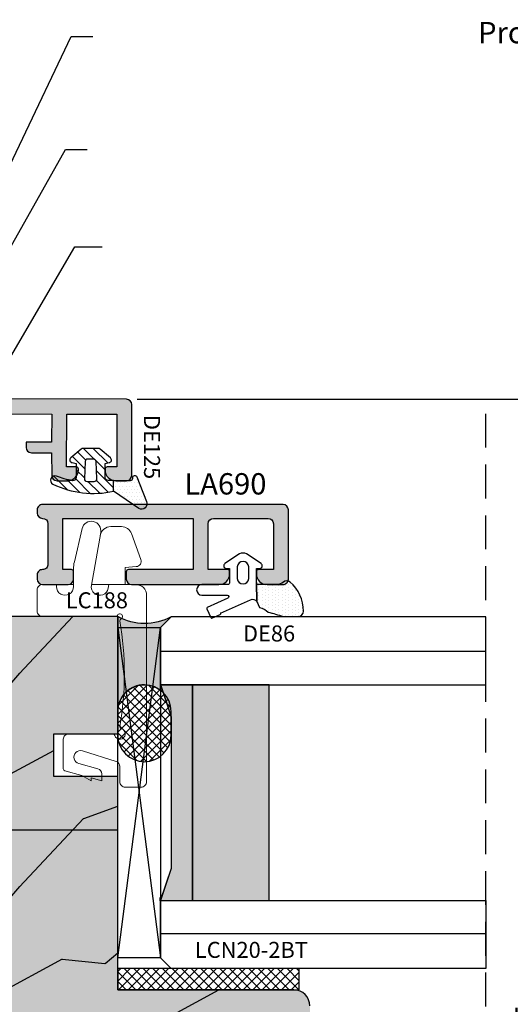
# Model space of a CAD drawing. Units: millimetres. Extents: x -573 to 141837, y -4306 to 550.
# Drawn here: x 1470 to 1516, y -3466 to -3374 of the extents above; entities that cross this region are included whole.
import ezdxf

# ---------------------------------------------------------------- set-up
doc = ezdxf.new("R2010")
doc.units = ezdxf.units.MM
doc.linetypes.add('CONTINUA', pattern=[0])
doc.linetypes.add('NASCOSTA2', pattern=[4.762499999999999, 3.175, -1.5875])
doc.layers.get('0').update_dxf_attribs({"color": 252})
for name, color, linetype in [('GASKET', 2, 'Continuous'), ('GUARNIZIONI', 2, 'CONTINUA'), ('PROFILI', 1, 'Continuous'), ('Quote', 252, 'Continuous'), ('RETINO', 2, 'Continuous'), ('SEZ', 7, 'Continuous'), ('VETRO', 6, 'Continuous')]:
    doc.layers.add(name, color=color, linetype=linetype)
doc.styles.add('ROMANS', font='ARIALN.TTF')
doc.dimstyles.new('UNIFORM', dxfattribs={"dimtxt": 2, "dimasz": 1.5, "dimexe": 0, "dimexo": 1, "dimgap": 1, "dimtad": 1, "dimrnd": 0.5, "dimdsep": 46, "dimtxsty": 'ROMANS', "dimcen": 2, "dimclrd": 252, "dimclre": 252, "dimclrt": 3, "dimadec": 1, "dimazin": 2, "dimtfac": 1, "dimtmove": 0, "dimatfit": 3, "dimfxl": 0.18, "dimtolj": 1, "dimtzin": 0, "dimarcsym": 0})

# ---------------------------------------------------------------- blocks, each defined once
blk = doc.blocks.new('DE86')
at = {"layer": 'RETINO'}
h = blk.add_hatch(dxfattribs=at)
h.set_pattern_fill('DOTS', color=256, scale=5, style=0)
h.set_pattern_definition([(0, (-312.2050818156304, -294.346893731109), (0.15625, 0.3125), [0, -0.3125])])
h.paths.add_polyline_path([(4.379124337435314, -2.243968877486964), (4.379124337435314, -0.8486652479815575, 0.411485446869385), (3.88378594228584, -0.3486869790134506, 0.2200859992682299), (1.143854976678199, -1.603994083686416, 0.1183356338431282), (1.05068136243915, -1.823025075807777, -0.31497879051927), (1.379124337434746, -2.292671950780345), (1.379124337434746, -4.260583064542857), (1.379124337435314, -4.560583064541675, -0.3973517261128336), (1.190700090295536, -4.76024778838098), (2.966390398479575, -4.708817299430279), (3.521061456130155, -4.458661224572438, -0.09733152853351623), (3.958552627149516, -3.669231100934098, -0.01840048262460821)])
at = {"layer": 'RETINO', "linetype": 'Continuous'}
blk.add_lwpolyline([(1.19070009029565, -4.760247788381434, -0.01447879370045062), (1.179124337435496, -4.760583064541947), (-0.1165974771720357, -4.760583064541947), (-0.1209007817651582, -4.457039200931263, 0.7364841865142117), (-0.5788556101733775, -4.321859088991346), (-1.486835557782342, -5.683135113440926, 0.2566517961085596), (-1.486835557782342, -6.338031015643878), (-0.5788556101733775, -7.699307040093458, 0.736484186514256), (-0.1209007817651582, -7.564126928153541), (-0.1165974771720357, -7.260583064541947), (1.179124337435496, -7.260583064541947, -0.4142135623731159), (1.379124337435314, -7.460583064542675), (1.379124337435314, -9.856592155315752, 0.414213562373095), (1.879124337435314, -10.35659215531575, 0.414213562373095), (2.379124337435314, -9.856592155315752), (2.379124337435314, -7.499448469246431, -0.8085591956204098), (2.665974918026222, -7.43803252187115), (3.525385563376858, -9.35302123098279, 0.4142135623728272), (3.657563248687438, -9.403310986459815), (4.465206791347555, -9.011378329139347, 0.4142135623728861), (4.515496546825489, -8.879200643829222), (4.187944827492629, -8.149330880677894, 0.4142135623725584), (4.055767142182049, -8.09904112520087), (4.069227083066835, -8.122478098272381), (2.80902812682416, -5.314429599578375, -0.3515207471603046), (2.966390398479689, -4.708817299430279), (3.521061456130155, -4.458661224572438, -0.09733152853350774), (3.958552627149402, -3.669231100934098, -0.01840048262460773), (4.379124337435314, -2.243968877486964), (4.379124337435314, -0.8486652479817849, 0.4114854468706701), (3.883785942283794, -0.3486869790134506, 0.2200859992681004), (1.143854976678085, -1.603994083686644, 0.3418044620425525), (1.156921079322728, -2.228076261873298, -0.1715651101473679), (1.379124337435314, -2.856592155315752), (1.379124337435314, -4.027222116244388), (1.379124337435314, -4.560583064542129, -0.414213562373095), (1.179124337435496, -4.760583064541947), (2.966390398479689, -4.708817299430279), (1.179124337435496, -4.760583064541947)], format="xyb", dxfattribs=at)
at = {"layer": 'RETINO'}
for points in [[(-0.2829516369965859, -6.560583064544858), (0.8291243374114856, -6.560583064544858, 0.9090909090909138), (0.8291243374114856, -5.460583064539037), (-0.2829516369965859, -5.460583064539037, 0.9090909090909162)], [(-0.2829516370079546, -6.560583064542129), (0.8291243374351325, -6.560583064542129, 0.9090909090909138), (0.8291243374351325, -5.460583064542675), (-0.2829516370079546, -5.460583064542675, 0.9090909090909162)]]:
    blk.add_lwpolyline(points, format="xyb", close=True, dxfattribs=at)
blk = doc.blocks.new('FD670')
at = {"transparency": 33554534}
h = blk.add_hatch(color=33, dxfattribs=at)
h.dxf.hatch_style = 1
edge = h.paths.add_edge_path()
edge.add_line((-31.47399949950477, -12.50000000000011), (-2.000000000029104, -12.50000000000011))
edge.add_line((-2.000000000029104, -12.50000000000011), (-2.000000000029104, -10.29999999998847))
edge.add_line((-2.000000000029104, -10.29999999998847), (-2.91038304567337e-11, -10.29999999998847))
edge.add_line((-2.91038304567337e-11, -10.29999999998847), (-2.91038304567337e-11, -1.000000000000114))
edge.add_line((-2.91038304567337e-11, -1.000000000000114), (12.19999999998254, -1.000000000000114))
edge.add_line((12.19999999998254, -1.000000000000114), (12.19999999998254, -10.29999999998847))
edge.add_line((12.19999999998254, -10.29999999998847), (14.19999999998254, -10.29999999998847))
edge.add_line((14.19999999998254, -10.29999999998847), (14.19999999998254, -12.50000000000011))
edge.add_line((14.19999999998254, -12.50000000000011), (18.12087566247101, -12.50000000000011))
edge.add_line((18.12087566247101, -12.50000000000011), (18.12087566257105, -5.710745891991905))
edge.add_line((18.12087566257105, -5.710745891991905), (22.12087566257105, -5.710745892021009))
edge.add_line((22.12087566257105, -5.710745892021009), (22.12087566281207, -16.50000000000006))
edge.add_line((22.12087566281207, -16.50000000000006), (36.12087566254195, -16.50000000006304))
edge.add_arc((36.12087566254198, -14.50000000006307), 1.999999999999972, 269.9999999999992, 359.9999999999992)
edge.add_line((38.12087566254195, -14.5000000000631), (38.12087566254195, 21.49999999999966))
edge.add_arc((36.12087566254195, 21.49999999999966), 2, 0, 90)
edge.add_line((36.12087566254195, 23.49999999999966), (-25.40001099451911, 23.49999999999989))
edge.add_arc((-25.40001099451911, 21.99999999999989), 1.5, 90, 180)
edge.add_line((-26.90001099451911, 21.99999999999989), (-26.90001099451911, 5.499999999937017))
edge.add_line((-26.90001099451911, 5.499999999937017), (-46.90000000002328, 5.499999999937017))
edge.add_line((-46.90000000002328, 5.499999999937017), (-46.90000000002328, -0.5000000000629825))
edge.add_line((-46.90000000002328, -0.5000000000629825), (-50.90000000002328, -0.5000000000629825))
edge.add_line((-50.90000000002328, -0.5000000000629825), (-50.90000000002328, 5.499999999937017))
edge.add_line((-50.90000000002328, 5.499999999937017), (-61.90000000002328, 5.499999999937017))
edge.add_line((-61.90000000002328, 5.499999999937017), (-61.90000000002328, -7.428670352126005))
edge.add_arc((-59.90000000002333, -7.428670352125962), 1.99999999999995, 180.0000000000012, 267.2208331410903)
edge.add_line((-59.99697318755443, -9.426318018983125), (-36.77877231210641, -9.495810810435842))
edge.add_arc((-36.78775136443195, -12.49579737317564), 3.000000000000002, 39.80557109226481, 89.82851247653741, ccw=False)
edge.add_line((-34.4830875256398, -10.57524417418222), (-33.77866333829706, -11.42055319899356))
edge.add_arc((-31.47399949950485, -9.499999999999924), 3.000000000000191, 219.805571092267, 270.0000000000015)
at = {"transparency": 33554687}
h = blk.add_hatch(dxfattribs=at)
h.set_pattern_fill('LEGNO6', color=253, scale=20, pattern_type=2)
h.set_pattern_definition([(108.4349, (740.215628757551, -399.2733128890292), (-19.99996806445415, 40.00000869185924), [7.589459999999996, -55.65607999999997]), (139.3987, (737.8156287575509, -392.0733128890292), (-119.9999803631149, 100.0000084247418), [3.68782, -180.70308]), (136.8476, (755.015628757551, -389.6733128890291), (-299.999950750171, 280.0000566776439), [8.772680000000001, -429.86156]), (109.9831, (748.615628757551, -383.6733128890291), (-59.99998907994388, 160.0000131763014), [4.68188, -229.41212]), (90, (747.015628757551, -399.2733128890292), (-20, 20), [4, -16]), (118.4429, (747.015628757551, -395.2733128890292), (139.9998767780839, -260.0000753187247), [10.91788, -534.97588]), (84.28940000000001, (741.8156287575509, -385.6733128890291), (-20.00002629332583, -179.9999884699171), [4.01996, -196.97756]), (129.8056, (742.215628757551, -381.6733128890291), (80.00004865170266, -99.99996122602855), [3.124099999999999, -153.0809])])
edge = h.paths.add_edge_path()
edge.add_line((-31.47399949950477, -12.50000000000011), (-2.000000000029104, -12.50000000000011))
edge.add_line((-2.000000000029104, -12.50000000000011), (-2.000000000029104, -10.29999999998847))
edge.add_line((-2.000000000029104, -10.29999999998847), (-2.91038304567337e-11, -10.29999999998847))
edge.add_line((-2.91038304567337e-11, -10.29999999998847), (-2.91038304567337e-11, -1.000000000000114))
edge.add_line((-2.91038304567337e-11, -1.000000000000114), (12.19999999998254, -1.000000000000114))
edge.add_line((12.19999999998254, -1.000000000000114), (12.19999999998254, -10.29999999998847))
edge.add_line((12.19999999998254, -10.29999999998847), (14.19999999998254, -10.29999999998847))
edge.add_line((14.19999999998254, -10.29999999998847), (14.19999999998254, -12.50000000000011))
edge.add_line((14.19999999998254, -12.50000000000011), (18.12087566247101, -12.50000000000011))
edge.add_line((18.12087566247101, -12.50000000000011), (18.12087566257105, -5.710745891991905))
edge.add_line((18.12087566257105, -5.710745891991905), (22.12087566257105, -5.710745892021009))
edge.add_line((22.12087566257105, -5.710745892021009), (22.12087566281207, -16.50000000000006))
edge.add_line((22.12087566281207, -16.50000000000006), (36.12087566254195, -16.50000000006304))
edge.add_arc((36.12087566254198, -14.50000000006307), 1.999999999999972, 269.9999999999992, 359.9999999999992)
edge.add_line((38.12087566254195, -14.5000000000631), (38.12087566254195, 21.49999999999966))
edge.add_arc((36.12087566254195, 21.49999999999966), 2, 0, 90)
edge.add_line((36.12087566254195, 23.49999999999966), (-25.40001099451911, 23.49999999999989))
edge.add_arc((-25.40001099451911, 21.99999999999989), 1.5, 90, 180)
edge.add_line((-26.90001099451911, 21.99999999999989), (-26.90001099451911, 5.499999999937017))
edge.add_line((-26.90001099451911, 5.499999999937017), (-46.90000000002328, 5.499999999937017))
edge.add_line((-46.90000000002328, 5.499999999937017), (-46.90000000002328, -0.5000000000629825))
edge.add_line((-46.90000000002328, -0.5000000000629825), (-50.90000000002328, -0.5000000000629825))
edge.add_line((-50.90000000002328, -0.5000000000629825), (-50.90000000002328, 5.499999999937017))
edge.add_line((-50.90000000002328, 5.499999999937017), (-61.90000000002328, 5.499999999937017))
edge.add_line((-61.90000000002328, 5.499999999937017), (-61.90000000002328, -7.428670352126005))
edge.add_arc((-59.90000000002333, -7.428670352125962), 1.99999999999995, 180.0000000000012, 267.2208331410903)
edge.add_line((-59.99697318755443, -9.426318018983125), (-36.77877231210641, -9.495810810435842))
edge.add_arc((-36.78775136443195, -12.49579737317564), 3.000000000000002, 39.80557109226481, 89.82851247653741, ccw=False)
edge.add_line((-34.4830875256398, -10.57524417418222), (-33.77866333829706, -11.42055319899356))
edge.add_arc((-31.47399949950485, -9.499999999999924), 3.000000000000191, 219.805571092267, 270.0000000000015)
blk.add_line((-41.90000000002328, -9.480482817986797), (-41.90000000002328, 5.499999999937017))
at = {"layer": 'SEZ'}
blk.add_lwpolyline([(-25.40001099451911, 23.49999999999989, 0.414213562373095), (-26.90001099451911, 21.99999999999989), (-26.90001099451911, 5.499999999937017), (-46.90000000002328, 5.499999999937017), (-46.90000000002328, -0.5000000000629825), (-50.90000000002328, -0.5000000000629825), (-50.90000000002328, 5.499999999937017), (-61.90000000002328, 5.499999999937017), (-61.90000000002328, 5.499999999937017), (-61.90000000002328, 5.499999999937017), (-61.90000000002328, 5.499999999937017), (-61.90000000002328, 5.499999999937017), (-61.90000000002328, 5.499999999937017), (-61.90000000002328, 5.499999999937017), (-61.90000000002328, -7.428670352126005, 0.4000769118364505), (-59.99697318755443, -9.426318018983125), (-36.77877231210641, -9.495810810435842, -0.2217996854468202), (-34.4830875256398, -10.57524417418222), (-33.77866333829706, -11.42055319899356, 0.2225848818878038), (-31.47399949950477, -12.50000000000011), (-2.000000000029104, -12.50000000000011)], format="xyb", dxfattribs=at)
at = {"style": 'ROMANS', "flags": 8}
blk.add_attdef('CODICE_FD', (0.200575928195974, 14.05747172561482), '', height=2, dxfattribs=at)
blk = doc.blocks.new('LA690')
at = {"transparency": 33554687}
h = blk.add_hatch(color=253, dxfattribs=at)
h.dxf.hatch_style = 1
edge = h.paths.add_edge_path()
edge.add_arc((-3.995439652648681, 5.989574093760123), 0.9954500524393348, 359.73809694159, 449.9548441864803)
edge.add_line((-3.994655121001415, 6.985023837047834), (-4.200000000011642, 6.985023837047834))
edge.add_arc((-4.200000000004366, 6.785023837028916), 0.2000000000189175, 90.0000000020844, 179.9999999979156)
edge.add_line((-4.400000000023283, 6.785023837036192), (-4.400000000022828, 5.857471300600196))
edge.add_line((-4.400000000022828, 5.857471300600196), (-4.399999999963256, 4.965338216101713))
edge.add_line((-4.399999999963256, 4.965338216101713), (-8.700000000013233, 4.965338216120472))
edge.add_arc((-8.700000000011258, 5.465338216120402), 0.4999999999999298, 180.000000000005, 269.99999999977365, ccw=False)
edge.add_line((-9.200000000011187, 5.465338216120358), (-9.200000000011642, 10.58317683511621))
edge.add_arc((-8.700000000011622, 10.58317683511622), 0.5000000000000195, 90.02237476027591, 180.0000000000022, ccw=False)
edge.add_line((-8.700195256624738, 11.0831767969911), (-4.400000000023283, 11.08502383702455))
edge.add_line((-4.400000000023283, 11.08502383702455), (-4.399999999965075, 9.685023837059475))
edge.add_arc((-4.200000000011642, 9.685023837001268), 0.1999999999534339, 179.9999999833247, 270)
edge.add_line((-4.200000000011642, 9.485023837047834), (-3.994655121001415, 9.485023837047834))
edge.add_arc((-3.995439652648681, 10.48047358033554), 0.9954500524393354, 270.0451558135197, 360.2619030584099)
edge.add_line((-3, 10.48502383704783), (-3, 11.98502383704783))
edge.add_arc((-3.495441458535424, 11.98956221653884), 0.4954622444991268, 359.47516964223, 449.9090670552895)
edge.add_line((-3.494655121001415, 12.48502383704783), (-10, 12.48299325843129))
edge.add_arc((-10, 11.98299325843129), 0.5, 90, 180)
edge.add_line((-10.5, 11.98299325843129), (-10.5, -10.54252869949005))
edge.add_arc((-9.999999999999943, -10.54252869948999), 0.5000000000000568, 180.0000000000065, 270.0000000004104)
edge.add_line((-9.999999999996362, -11.04252869949005), (-9.700000000008686, -11.04252869948823))
edge.add_arc((-9.700000000011785, -10.5425286994882), 0.5000000000000302, 270.0000000003552, 359.9999999999705)
edge.add_arc((-8.700000000011492, -10.54252869948156), 0.4999999999999218, 90.00000000040791, 179.9999999999569, ccw=False)
edge.add_line((-8.700000000015052, -10.04252869948164), (-4.900000000027376, -10.04252869945208))
edge.add_arc((-4.900000000023731, -10.54252869945207), 0.4999999999999929, -7.958078640513122e-13, 90.00000000041769, ccw=False)
edge.add_arc((-3.90000000002375, -10.5425286994455), 0.4999999999999876, 179.9999999999986, 270.0000000003532)
edge.add_line((-3.900000000020668, -11.04252869944548), (-3.5, -11.04252869944298))
edge.add_arc((-3.5, -10.54252869944298), 0.5, 270, 360)
edge.add_line((-3, -10.54252869944298), (-3, -8.142528699518607))
edge.add_arc((-3.5, -8.142528699518607), 0.5, 0, 90)
edge.add_line((-3.5, -7.642528699518607), (-4.200000000011642, -7.642528699518607))
edge.add_arc((-4.200000000004366, -7.842528699537525), 0.2000000000189175, 90.0000000020844, 179.9999999979156)
edge.add_line((-4.400000000023283, -7.842528699530249), (-4.400000000023283, -8.642528699448349))
edge.add_line((-4.400000000023283, -8.642528699448349), (-9.200000000012096, -8.642528699485524))
edge.add_line((-9.200000000012096, -8.642528699485524), (-9.20000000001096, 3.565338216122655))
edge.add_line((-9.20000000001096, 3.565338216122655), (-4.400000000023056, 3.565338216101736))
edge.add_line((-4.400000000023056, 3.565338216101736), (-4.400000000023283, -2.499999999988063))
edge.add_arc((-4.200000000018917, -2.499999999995339), 0.2000000000043656, 179.9999999979156, 270.0000000020844)
edge.add_line((-4.200000000011642, -2.699999999999704), (-3.499999999854481, -2.699999999795978))
edge.add_arc((-3.499999999999886, -2.199999999796091), 0.4999999999998863, 270.0000000166622, 359.999999999987)
edge.add_line((-3, -2.199999999796205), (-3, 5.985023837047834))
at = {"layer": 'PROFILI', "color": 1, "ltscale": 0.5}
blk.add_lwpolyline([(-3, 5.985023837047834, 0.4153219982202769), (-3.994655121001415, 6.985023837047834), (-4.200000000011642, 6.985023837047834, 0.4142135623517842), (-4.400000000023283, 6.785023837036192), (-4.400000000022828, 5.857471300600196), (-4.399999999963256, 4.965338216101713), (-8.700000000013233, 4.965338216120472, -0.4142135623719124), (-9.200000000011187, 5.465338216120358), (-9.200000000011642, 10.58317683511621, -0.4140991883191841), (-8.700195256624738, 11.0831767969911), (-4.400000000023283, 11.08502383702455), (-4.399999999965075, 9.685023837059475, 0.4142135624583382), (-4.200000000011642, 9.485023837047834), (-3.994655121001415, 9.485023837047834, 0.4153219982202769), (-3, 10.48502383704783), (-3, 11.98502383704783, 0.4164333681300785), (-3.494655121001415, 12.48502383704783), (-10, 12.48299325843129, 0.414213562373095), (-10.5, 11.98299325843129), (-10.5, -10.54252869949005, 0.4142135623751595), (-9.999999999996362, -11.04252869949005), (-9.700000000008686, -11.04252869948823, 0.4142135623711278), (-9.200000000011755, -10.54252869948846), (-9.200000000011414, -10.54252869948118, -0.4142135623707901), (-8.700000000015052, -10.04252869948164), (-4.900000000027376, -10.04252869945208, -0.4142135623752344), (-4.400000000023738, -10.54252869945208), (-4.400000000023738, -10.54252869944548, 0.414213562374908), (-3.900000000020668, -11.04252869944548), (-3.5, -11.04252869944298, 0.414213562373095), (-3, -10.54252869944298), (-3, -10.54252869944298), (-3, -10.54252869944298), (-3, -8.142528699518607, 0.414213562373095), (-3.5, -7.642528699518607), (-4.200000000011642, -7.642528699518607, 0.4142135623517842), (-4.400000000023283, -7.842528699530249), (-4.400000000023283, -8.642528699448349), (-9.200000000012096, -8.642528699485524), (-9.20000000001096, 3.565338216122655), (-4.400000000023056, 3.565338216101736), (-4.400000000023283, -2.499999999988063, 0.4142135623944058), (-4.200000000011642, -2.699999999999704), (-3.499999999854481, -2.699999999795978, 0.4142135622878519), (-3, -2.199999999796205)], format="xyb", close=True, dxfattribs=at)
at = {"style": 'ROMANS', "flags": 8}
blk.add_attdef('CODICE_LA', (-11.49999622648693, 1.438245628423545), '', height=2, rotation=90, dxfattribs=at)
blk = doc.blocks.new('A$C46f70302')
at = {"linetype": 'Continuous', "lineweight": 0}
for p, q in [((24.42958024999825, 52.14644684934849), (6.929580249940045, 52.14644684934849)), ((1.157979856594466, 50.73411507549056), (3.581744223134592, 51.61629315978788)), ((4.251338795758784, 51.18404333042047), (4.329580250021536, 50.14644684939932)), ((5.929580249940045, 51.1464468493303), (5.929580249998253, 48.61644052837966)), ((24.92958024999825, 50.14644684934849), (24.92958024999825, 51.64644684934849)), ((4.329580250021536, 50.14644684939942), (5.929580249940045, 50.14644684939942)), ((0.4999999999417923, 48.78823907255521), (0.4999999999417923, 49.79442245471166)), ((8.929580249998253, 42.40391814992274), (8.92958025005646, 49.24333396182357)), ((19.92958019982325, 48.97562608895698), (19.92958024999825, 44.84644684934921)), ((21.51127369824098, 46.13544529041412), (22.51140878838487, 49.29724188909478)), ((22.98812763212482, 49.64644684934849), (24.42958024999825, 49.64644684934849)), ((5.929580249940045, 48.61644052837966), (5.929580249940045, 46.9917579493864)), ((5.929580249998253, 48.61644052837966), (6.280652589746751, 48.55453700270466)), ((6.002815505489707, 46.97884459789368), (1.046070434560534, 47.85285249040846)), ((23.19500465044985, 47.57585637189715), (22.72211329283891, 45.81100179887455)), ((24.32958025002154, 47.94644684934776), (23.67796756356256, 47.94644684934776)), ((24.06163105758606, 46.94644684934776), (24.32958025002154, 47.94644684934776)), ((23.82958025002154, 46.08042144556186), (24.32958025002154, 46.94644684934776)), ((24.32958025002154, 46.94644684934776), (24.06163105758606, 46.94644684934776)), ((0.6890071448287927, 46.10705674004004), (3.799363344034646, 45.38220745077871)), ((4.480249965388793, 45.30391814982961), (6.129580250009894, 45.30391814982961)), ((5.929580249940045, 43.70391814988927), (5.929580249881838, 45.30391814982961)), ((23.40468292491278, 44.49468304032582), (23.82958025002154, 46.08042144556186)), ((20.42958024999825, 44.34644684934921), (23.21149775962112, 44.34644684934921)), ((5.929580249940045, 43.70391814988927), (5.929580249998253, 42.40391814992274)), ((6.129580250009894, 43.70391814988927), (5.929580249940045, 43.70391814988927)), ((6.429580249998253, 41.90391814992274), (8.429580249998253, 41.90391814992274))]:
    blk.add_line(p, q, dxfattribs=at)
for centre, radius, start, end in [((6.929580249940045, 51.14644684934616), 1.000000000000144, 90, 180.000000000909), ((24.42958024999825, 51.64644684935276), 0.5, 359.9999999999997, 90.00000000048871), ((3.752754294837359, 51.14644684940065), 0.5000000000118936, 4.312309522846276, 110.0000000043736), ((1.499999999825377, 49.79442245477051), 0.9999999998835847, 109.9999999969683, 180.0000000033725), ((8.929580250114668, 49.64644684921372), 0.2500000000315693, 26.38779999195919, 243.6122000092532), ((14.29572619532701, 20.7743069439194), 29.29559966697159, 80.24635241179699, 99.75364701017871), ((19.92958004854154, 49.64644660565429), 0.4999999999642987, 286.6015711339772, 163.3984300910095), ((24.42958024999825, 50.14644684934184), 0.4999999999981135, 270, 7.617046795543349e-10), ((8.729580250103027, 49.24333396188793), 0.1999999999534339, 359.999999981562, 63.61220005293087), ((9.332693137635943, 49.84644684941888), 0.2000000001396977, 206.3877999614153, 269.9999999833252), ((19.25875971285859, 49.84644679938801), 0.2000000001542092, 269.9999517251035, 343.3984432785844), ((20.12958019983489, 48.97562625759649), 0.1999999999971749, 106.6015409944097, 180.0000483116613), ((22.98812763224123, 49.14644684912479), 0.5000000002239602, 90.00000001334031, 162.4468679414549), ((1.499999999883585, 48.78823907251027), 0.9999999999376459, 179.999999997425, 260.0000000039684), ((6.141734047618229, 47.76669080029849), 0.8000000000038966, 260.0000000004144, 80.00000000041445), ((0.8912981371977367, 46.97509517460054), 0.8912981372685559, 79.99999999554932, 256.8817101261654), ((23.67796756356256, 47.44644684936647), 0.4999999999681055, 90, 165.0000000013334), ((4.480249965214171, 48.30391814893744), 2.999999999107464, 256.8817101215353, 270.0000000033351), ((6.129580250068102, 44.50391814985944), 0.7999999999701686, 270.0000000041688, 90.00000000416884), ((22.11669349553995, 45.97322354464825), 0.6267766952937126, 164.9999999995244, 344.9999999995244), ((20.42958024999825, 44.84644684934494), 0.5, 179.9999999995115, 270.0000000000004), ((23.21149775956292, 44.54644684942173), 0.2000000000599224, 270, 344.9999999692822), ((6.429580249998253, 42.40391814991847), 0.5, 179.9999999995115, 270.0000000000004), ((8.429580249998253, 42.40391814991609), 0.4999999999981128, 270, 7.617301239917864e-10)]:
    blk.add_arc(centre, radius, start, end, dxfattribs=at)
blk = doc.blocks.new('LC188')
at = {"layer": 'Quote'}
blk.add_blockref('A$C46f70302', (-6.90870438597176, -52.94644660565245), dxfattribs=at)
at = {"style": 'ROMANS', "flags": 8}
blk.add_attdef('CODICE_LC', (-2.818454935015779, -3.599148956976478), '', height=1.5, rotation=90, dxfattribs=at)
blk = doc.blocks.new('LA691')
at = {"transparency": 33554687}
h = blk.add_hatch(color=253, dxfattribs=at)
h.dxf.hatch_style = 1
edge = h.paths.add_edge_path()
edge.add_line((4.600155442355572, 17.99517076790931), (4.598160684411141, 16.24521451084922))
edge.add_line((4.598160684411141, 16.24521451084922), (5.298160229639961, 16.24441658824497))
edge.add_arc((5.298730174357274, 16.74441626340789), 0.4999999999999975, 269.9346891321408, 359.9346891321376)
edge.add_line((5.798729849520214, 16.74384631869054), (5.801009579821311, 18.74380241333341))
edge.add_arc((5.301009904658372, 18.74437235805073), 0.500000000000026, 359.9346891321408, 449.9346891321408)
edge.add_line((5.301579849375685, 19.24437203321366), (1.801582171802238, 19.2484042522438))
edge.add_line((1.801582171802238, 19.2484042522438), (1.810416314923032, 26.99839921726578))
edge.add_line((1.810416314923032, 26.99839921726578), (22.81040267176377, 26.97446153913802))
edge.add_line((22.81040267176377, 26.97446153913802), (22.80175406476201, 24.34999999999752))
edge.add_line((22.80175406476201, 24.34999999999752), (20.40175562397951, 24.35273573464073))
edge.add_line((20.40175562397951, 24.35273573464073), (20.4011856792622, 23.85273605947785))
edge.add_arc((20.90118535442514, 23.85216611476054), 0.500000000000026, 179.9346891321408, 269.9346891321408)
edge.add_line((20.90061540970783, 23.3521664395976), (22.80061417532738, 23.3500006496717))
edge.add_line((22.80061417532738, 23.3500006496717), (22.80385607900166, 21.23128302564959))
edge.add_arc((23.3038557541646, 21.23071308093228), 0.500000000000026, 179.9346891321408, 269.9346891321408)
edge.add_line((23.30328580944729, 20.73071340576934), (24.30328515977214, 20.72957351633465))
edge.add_arc((24.30442504920688, 21.72957286666048), 0.9999999999999952, 269.9346891321343, 359.9346891321376)
edge.add_line((25.30442439953265, 21.72843297722579), (25.30453838847598, 21.82843291225785))
edge.add_arc((25.104538518411, 21.82866089014476), 0.1999999999998057, 359.9346891321456, 449.9346891321863)
edge.add_line((25.10476649629777, 22.02866076020976), (24.20476708100523, 22.02968666070097))
edge.add_line((24.20476708100523, 22.02968666070097), (24.21040176221959, 26.97286569392992))
edge.add_line((24.21040176221959, 26.97286569392992), (28.91039870875079, 26.96750821358694))
edge.add_line((28.91039870875079, 26.96750821358694), (28.90476402753643, 22.024329180358))
edge.add_line((28.90476402753643, 22.024329180358), (28.00476461224275, 22.02535508084918))
edge.add_arc((28.00453663435576, 21.82535521078424), 0.1999999999997774, 89.93468913212118, 179.9346891321456)
edge.add_line((27.80453676429079, 21.82558318867115), (27.80442277534712, 21.72558325363912))
edge.add_arc((28.804422125673, 21.72444336420443), 1.000000000000052, 179.9346891321375, 269.9346891321343)
edge.add_line((28.80328223623826, 20.72444401387861), (29.80328158656425, 20.72330412444393))
edge.add_arc((29.80385153128157, 21.22330379960684), 0.4999999999999975, 269.9346891321408, 359.9346891321376)
edge.add_line((30.30385120644451, 21.2227338548895), (30.3114236996978, 27.86591178367081))
edge.add_arc((29.81142402453486, 27.86648172838812), 0.500000000000026, 359.9346891321408, 449.9346891321408)
edge.add_line((29.81199396925217, 28.36648140355106), (-27.65642733706113, 28.43198909238441))
edge.add_arc((-27.65699728177844, 27.93198941722147), 0.500000000000026, 89.93468913214082, 179.9346891321375)
edge.add_line((-28.15699695694138, 27.93255936193881), (-28.15967569711279, 25.58256088867321))
edge.add_arc((-27.95967582704702, 25.58233291078619), 0.2000000000006017, 179.9346891321133, 269.9346891321541)
edge.add_line((-27.9599038049339, 25.38233304072037), (-27.55990406480396, 25.38187708494743))
edge.add_arc((-27.55876417536933, 26.38187643527326), 0.999999999999995, 269.9346891321408, 359.9346891321376)
edge.add_line((-26.55876482504345, 26.38073654583857), (-26.55796690243915, 27.08073609106373))
edge.add_line((-26.55796690243915, 27.08073609106373), (-25.30796771452719, 27.07931122927039))
edge.add_arc((-25.30910760396193, 26.07931187894462), 0.9999999999999384, -0.06531086786571905, 89.93468913213428, ccw=False)
edge.add_line((-24.30910825363617, 26.07817198950988), (-24.30967819835348, 25.5781723143497))
edge.add_arc((-24.1096783282884, 25.57794433646188), 0.1999999999999204, 179.9346891318851, 269.9346891321212)
edge.add_line((-24.10990630617539, 25.37794446639685), (-23.20990689088251, 25.37691856590658))
edge.add_arc((-23.20967891299551, 25.57691843597061), 0.1999999999988679, 269.9346891321209, 359.9346891324059)
edge.add_line((-23.00967904293157, 25.57669045808461), (-23.00910909821232, 26.07669013324482))
edge.add_arc((-22.00910974788644, 26.07555024381014), 1.000000000000052, 89.93468913214082, 179.9346891321375, ccw=False)
edge.add_line((-22.00796985845182, 27.07554959413596), (-21.18951174810149, 27.07461664177714))
edge.add_arc((-21.19065163753612, 26.07461729145126), 1.000000000000052, -0.06531086785918205, 89.93468913214082, ccw=False)
edge.add_line((-20.19065228721024, 26.07347740201664), (-20.19395796657091, 23.17347928607481))
edge.add_arc((-20.69395764173385, 23.17404923079215), 0.500000000000026, 269.93468913214076, 359.9346891321375, ccw=False)
edge.add_line((-20.69452758645116, 22.67404955562924), (-21.60591421499873, 22.67508843629295))
edge.add_arc((-21.60534427028085, 23.17508811145686), 0.5000000000009929, 224.3616931329033, 269.93468913207585, ccw=False)
edge.add_arc((-22.32028457177898, 22.47590261011126), 0.4999999999980852, 44.36169313291806, 89.9346891322057)
edge.add_line((-22.31971462706224, 22.9759022852723), (-24.61623155212783, 22.97852006235246))
edge.add_arc((-24.61600357424084, 23.1785199324174), 0.1999999999997774, 209.9346891316869, 269.9346891321212, ccw=False)
edge.add_arc((-24.96264148858916, 22.9789149316338), 0.2000000000022331, 29.93468913279746, 99.93468913308138)
edge.add_line((-24.99714658717267, 23.17591594222171), (-25.43615306382162, 23.09902312979995))
edge.add_arc((-25.26362757092159, 22.11401807686781), 1.000000000001122, 99.93468913216665, 179.9346891320872)
edge.add_line((-26.2636269212486, 22.11515796630337), (-26.2637805334507, 21.98039743757488))
edge.add_arc((-26.06378066338573, 21.98016945968882), 0.1999999999998048, 179.9346891323899, 269.9346891321212)
edge.add_line((-26.06400864127272, 21.78016958962388), (-20.1955538117794, 21.77348019561992))
edge.add_line((-20.1955538117794, 21.77348019561992), (-20.19925845244211, 18.52348230706099))
edge.add_arc((-19.69925877727917, 18.52291236234367), 0.500000000000026, 179.9346891321408, 269.9346891321408)
edge.add_line((-19.69982872199648, 18.02291268718074), (-16.19983099585397, 18.01892307415937))
edge.add_arc((-16.19869110641935, 19.0189224244852), 0.999999999999995, 269.9346891321408, 359.9346891321376)
edge.add_line((-15.19869175609347, 19.01778253505051), (-15.19846377820659, 19.21778240511549))
edge.add_arc((-15.39846364827156, 19.21801038300248), 0.1999999999998058, 359.9346891321212, 449.9346891323817)
edge.add_line((-15.39823567038547, 19.41801025306742), (-18.79823346149476, 19.42188587714531))
edge.add_line((-18.79823346149476, 19.42188587714531), (-18.78957030179117, 27.02188093961925))
edge.add_line((-18.78957030179117, 27.02188093961925), (0.410417224465391, 26.99999506247343))
edge.add_line((0.410417224465391, 26.99999506247343), (0.4017540647619171, 19.39999999999952))
edge.add_line((0.4017540647619171, 19.39999999999952), (-2.998243726343844, 19.40387562407741))
edge.add_arc((-2.998471704230724, 19.20387575401156), 0.2000000000006868, 89.93468913215406, 179.9346891318935)
edge.add_line((-3.198471574296605, 19.20410373189935), (-3.198699552183598, 19.00410386183438))
edge.add_arc((-2.198700201857832, 19.0029639723997), 0.9999999999999383, 179.9346891321375, 269.9346891321473)
edge.add_line((-2.199840091292344, 18.00296462207388), (4.600155442355572, 17.99517076790931))
at = {"layer": 'PROFILI'}
blk.add_lwpolyline([(4.600155442355572, 17.99517076790931), (4.598160684411141, 16.24521451084922), (5.298160229639961, 16.24441658824497, 0.414213562373095), (5.798729849520214, 16.74384631869054), (5.801009579821311, 18.74380241333341, 0.414213562373095), (5.301579849375685, 19.24437203321366), (1.801582171802238, 19.2484042522438), (1.810416314923032, 26.99839921726578), (22.81040267176377, 26.97446153913802), (22.80175406476201, 24.34999999999752), (20.40175562397951, 24.35273573464073), (20.4011856792622, 23.85273605947785, 0.414213562373095), (20.90061540970783, 23.3521664395976), (22.80061417532738, 23.3500006496717), (22.80385607900166, 21.23128302564959, 0.414213562373095), (23.30328580944729, 20.73071340576934), (24.30328515977214, 20.72957351633465, 0.414213562373095), (25.30442439953265, 21.72843297722579), (25.30453838847598, 21.82843291225785, 0.4142135623732614), (25.10476649629777, 22.02866076020976), (24.20476708100523, 22.02968666070097), (24.21040176221959, 26.97286569392992), (28.91039870875079, 26.96750821358694), (28.90476402753643, 22.024329180358), (28.00476461224275, 22.02535508084918, 0.4142135623732615), (27.80453676429079, 21.82558318867115), (27.80442277534712, 21.72558325363912, 0.414213562373095), (28.80328223623826, 20.72444401387861), (29.80328158656425, 20.72330412444393, 0.414213562373095), (30.30385120644451, 21.2227338548895), (30.3114236996978, 27.86591178367081, 0.414213562373095), (29.81199396925217, 28.36648140355106), (-27.65642733706113, 28.43198909238441, 0.414213562373095), (-28.15699695694138, 27.93255936193881), (-28.15967569711279, 25.58256088867321, 0.4142135623732615), (-27.9599038049339, 25.38233304072037), (-27.55990406480396, 25.38187708494743, 0.414213562373095), (-26.55876482504345, 26.38073654583857), (-26.55796690243915, 27.08073609106373), (-25.30796771452719, 27.07931122927039, -0.414213562373095), (-24.30910825363617, 26.07817198950988), (-24.30967819835348, 25.5781723143497, 0.414213562374427), (-24.10990630617539, 25.37794446639685), (-23.20990689088251, 25.37691856590658, 0.414213562374427), (-23.00967904293157, 25.57669045808461), (-23.00910909821232, 26.07669013324482, -0.414213562373095), (-22.00796985845182, 27.07554959413596), (-21.18951174810149, 27.07461664177714, -0.414213562373095), (-20.19065228721024, 26.07347740201664), (-20.19395796657091, 23.17347928607481, -0.414213562373095), (-20.69452758645116, 22.67404955562924), (-21.60591421499873, 22.67508843629295, -0.2015127546238875), (-21.962814421031, 22.82549536078309, 0.2015127546244095), (-22.31971462706224, 22.9759022852723), (-24.61623155212783, 22.97852006235246, -0.2679491924331436), (-24.78932253141488, 23.0787174320279, 0.3152987888803237), (-24.99714658717267, 23.17591594222171), (-25.43615306382162, 23.09902312979995, 0.3639702342658436), (-26.2636269212486, 22.11515796630337), (-26.2637805334507, 21.98039743757488, 0.4142135623717631), (-26.06400864127272, 21.78016958962388), (-20.1955538117794, 21.77348019561992), (-20.19925845244211, 18.52348230706099, 0.414213562373095), (-19.69982872199648, 18.02291268718074), (-16.19983099585397, 18.01892307415937, 0.414213562373095), (-15.19869175609347, 19.01778253505051), (-15.19846377820659, 19.21778240511549, 0.414213562374427), (-15.39823567038547, 19.41801025306742), (-18.79823346149476, 19.42188587714531), (-18.78957030179117, 27.02188093961925), (0.410417224465391, 26.99999506247343), (0.4017540647619171, 19.39999999999952), (-2.998243726343844, 19.40387562407741, 0.4142135623717631), (-3.198471574296605, 19.20410373189935), (-3.198699552183598, 19.00410386183438, 0.4142135623731283), (-2.199840091292344, 18.00296462207388)], format="xyb", close=True, dxfattribs=at)
at = {"style": 'ROMANS', "flags": 8}
blk.add_attdef('CODICE_LA', (6.340298495280877, 21.84281374580712), '', height=2, dxfattribs=at)
blk = doc.blocks.new('sigillatura')
h = blk.add_hatch()
h.set_pattern_fill('ANSI37', color=256, scale=0.1454544691209327)
h.set_pattern_definition([(44.99999999999999, (-3130.525869045941, 1517.734678647008), (-0.3265545966650299, 0.32655459666503), []), (135, (-3130.525869045941, 1517.734678647008), (-0.32655459666503, -0.3265545966650299), [])])
edge = h.paths.add_edge_path()
edge.add_line((2.470057708013883, 4.547473508864641e-13), (0.7024461457624511, 4.547473508864641e-13))
edge.add_arc((0.7024461457629059, -1.999999999999545), 2, 90.00000000001303, 180.000000000013)
edge.add_arc((0.7024461457624511, -2.00000000000864), 1.999999999999545, 180, 270)
edge.add_line((0.7024461457624511, -4.000000000008185), (2.470057708013883, -4.000000000008185))
edge.add_arc((2.470057708013883, -2.00000000000864), 1.999999999999545, 270, 360)
edge.add_arc((2.470057708013428, -1.999999999999545), 2, 359.999999999987, 449.999999999987)
at = {"layer": 'RETINO'}
blk.add_lwpolyline([(2.470057708013883, 4.547473508864641e-13), (0.7024461457624511, 4.547473508864641e-13, 0.414213562373095), (-1.297553854237094, -2), (-1.297553854237094, -2.00000000000864, 0.414213562373095), (0.7024461457624511, -4.000000000008185), (2.470057708013883, -4.000000000008185, 0.414213562373095), (4.470057708013428, -2.00000000000864), (4.470057708013428, -2, 0.414213562373095)], format="xyb", close=True, dxfattribs=at)
blk = doc.blocks.new('DE125 aperta')
at = {"layer": 'GASKET'}
h = blk.add_hatch(dxfattribs=at)
h.set_pattern_fill('DOTS', color=256, scale=0.2, angle=90, style=0)
h.set_pattern_definition([(90, (-153.2588369613179, -794.7995103026115), (0.3175000000000002, 0.15875), [0, -0.3175])])
edge = h.paths.add_edge_path()
edge.add_arc((1.134489661391395, -0.348760846421678), 0.2000000000000366, 115.00000000002959, 270.0000000000011, ccw=False)
edge.add_line((1.049966009043146, -0.1674992890143585), (3.382138143081647, 0.7334873739613386))
edge.add_arc((3.593447273951945, 0.2803334804429585), 0.5000000000000281, -29.999999999345107, 114.99999999999201, ccw=False)
edge.add_line((4.026459975847047, 0.03033348044789363), (2.399999999999636, -2.348760846421442))
edge.add_line((2.399999999999636, -2.348760846421442), (1.39999999999975, -2.348760846421442))
edge.add_line((1.39999999999975, -2.348760846421442), (1.399999999999636, -0.7487608464216464))
edge.add_arc((1.199999999999636, -0.7487608464217147), 0.2, 1.956041129100063e-11, 90.00000000001305)
edge.add_line((1.199999999999591, -0.5487608464217146), (1.134489661391399, -0.5487608464217146))
h = blk.add_hatch(dxfattribs=at)
h.set_pattern_fill('ANSI31', color=256, scale=0.2, angle=90, style=0)
h.set_pattern_definition([(45, (-153.2588369613179, -794.7995103026115), (0.4490128060534579, -0.4490128060534576), [])])
edge = h.paths.add_edge_path(flags=16)
edge.add_line((-0.6000000000002501, -4.498760846421987), (-0.6000000000002501, -4.760382322116016))
edge.add_arc((-0.3499999999998682, -4.760382322116336), 0.2500000000003819, 179.9999999999265, 267.2736890060202)
edge.add_line((-0.3618912873540694, -5.010099356547812), (1.23810871264584, -5.086289832738089))
edge.add_arc((1.2499999999999, -4.836572798307003), 0.249999999999986, 267.2736890060481, 359.9999999999544)
edge.add_line((1.499999999999886, -4.836572798307202), (1.499999999999886, -4.498760846421987))
edge.add_line((1.499999999999886, -4.498760846421987), (1.499999999999886, -4.160948894536318))
edge.add_arc((1.2499999999999, -4.160948894536517), 0.2499999999999862, 4.559643191346348e-11, 92.72631099395186)
edge.add_line((1.23810871264584, -3.911231860105431), (-0.3618912873540694, -3.987422336295253))
edge.add_arc((-0.3499999999998682, -4.237139370726729), 0.2500000000003821, 92.72631099397982, 180.0000000000735)
edge.add_line((-0.6000000000002501, -4.23713937072705), (-0.6000000000002501, -4.498760846421987))
edge = h.paths.add_edge_path()
edge.add_arc((-5.849204189480289, -4.258485326862655), 8.467373698551992, 333.5886472205151, 373.0345856228068)
edge.add_line((2.399999999999636, -2.348760846421328), (1.39999999999975, -2.348760846421442))
edge.add_line((1.39999999999975, -2.348760846421442), (1.39999999999975, -2.848760846421214))
edge.add_arc((1.099999999999795, -2.848760846421214), 0.2999999999999545, -90, 0, ccw=False)
edge.add_line((1.099999999999795, -3.148760846421169), (-0.2000000000003865, -3.148760846421169))
edge.add_line((-0.2000000000003865, -3.148760846421169), (-0.2693691579665938, -2.755348802004733))
edge.add_arc((-0.5155710962196705, -2.798760846421449), 0.2500000000000214, 9.999999999995296, 139.9999999999947)
edge.add_line((-0.7070822069994165, -2.638063943999782), (-1.529813332935873, -3.618556719074036))
edge.add_arc((-1.30000000000041, -3.811393001980023), 0.2999999999998404, 139.9999999999681, 179.9999999999592)
edge.add_line((-1.60000000000025, -3.811393001979809), (-1.60000000000025, -5.186128690863256))
edge.add_arc((-1.299999999999852, -5.186128690863294), 0.3000000000003982, 179.9999999999929, 219.9999999999932)
edge.add_line((-1.529813332935873, -5.378964973769484), (-0.7070822069994165, -6.359457748842829))
edge.add_arc((-0.5155710962196327, -6.198760846421373), 0.2499999999999148, 219.9999999999627, 349.9999999999436)
edge.add_line((-0.2693691579667075, -6.242172890838333), (-0.2000000000003865, -5.848760846421897))
edge.add_line((-0.2000000000003865, -5.848760846421897), (1.126453611906072, -5.848760846421897))
edge.add_arc((1.126453611906101, -6.148760846421937), 0.3000000000000407, -9.7444881071238, 90.00000000000551, ccw=False)
edge.add_arc((-6.134626168289424, -4.901798280933027), 7.667373698550629, 338.5743278185075, 350.2555118928695, ccw=False)
edge.add_arc((1.375229358261818, -7.848760846421952), 0.3999999999999276, 158.5743278185654, 333.8774465282464)
for points in [[(1.134489661391399, -0.5487608464217146, -0.8025848516713651), (1.049966009043146, -0.1674992890143585), (3.382138143081647, 0.7334873739613386, -0.7332303362573797), (4.026459975847047, 0.03033348044789363), (2.399999999999636, -2.348760846421442), (1.39999999999975, -2.348760846421442), (1.399999999999636, -0.7487608464216464, 0.4142135623730617), (1.199999999999591, -0.5487608464217146)], [(-0.6000000000002501, -4.498760846421987), (-0.6000000000002501, -4.760382322116016, 0.4003444782941813), (-0.3618912873540694, -5.010099356547812), (1.23810871264584, -5.086289832738089, 0.4282200065774415), (1.499999999999886, -4.836572798307202), (1.499999999999886, -4.498760846421987), (1.499999999999886, -4.160948894536318, 0.4282200065774416), (1.23810871264584, -3.911231860105431), (-0.3618912873540694, -3.987422336295253, 0.4003444782941812), (-0.6000000000002501, -4.23713937072705)]]:
    blk.add_lwpolyline(points, format="xyb", close=True, dxfattribs=at)
blk.add_lwpolyline([(1.734375873301246, -8.024880258665803, 0.1738353236774042), (2.399999999999636, -2.348760846421328), (1.39999999999975, -2.348760846421442), (1.39999999999975, -2.848760846421214, -0.414213562373095), (1.099999999999795, -3.148760846421169), (-0.2000000000003865, -3.148760846421169), (-0.2693691579665938, -2.755348802004733, 0.6370702608074894), (-0.7070822069994165, -2.638063943999782), (-1.529813332935873, -3.618556719074036, 0.1763269807084247), (-1.60000000000025, -3.811393001979809), (-1.60000000000025, -5.186128690863256, 0.1763269807084666), (-1.529813332935873, -5.378964973769484), (-0.7070822069994165, -6.359457748842829, 0.6370702608073767), (-0.2693691579667075, -6.242172890838333), (-0.2000000000003865, -5.848760846421897), (1.126453611906072, -5.848760846421897, -0.4649510590345398), (1.422125315716585, -6.199537253993071, -0.05101296241648309), (1.002872464572761, -7.70264327827158, 0.9598296068517647), (1.734371091024627, -8.024877897805595)], format="xyb", dxfattribs=at)
at = {"layer": 'GASKET', "style": 'ROMANS', "flags": 8}
blk.add_attdef('CODICE_GUARNIZIONE', (4.263718630579206, -5.405428061101929), '', height=2, dxfattribs=at)
blk = doc.blocks.new('*D544')
at = {"color": 252, "linetype": 'ByBlock', "lineweight": -2, "transparency": 16777216}
for p, q in [((62.81930313288174, 103.3664814035511), (101.2696423734243, 103.3664814035511)), ((101.2696423734243, 101.8664814035511), (101.2696423734243, -15.52087566256552)), ((77.99999999999969, -17.02087566256552), (101.2696423734243, -17.02087566256552))]:
    blk.add_line(p, q, dxfattribs=at)
at = {"color": 252, "transparency": 16777216}
for points in [[(101.0196423734243, 101.8664814035511), (101.5196423734243, 101.8664814035511), (101.2696423734243, 103.3664814035511)], [(101.0196423734243, -15.52087566256552), (101.5196423734243, -15.52087566256552), (101.2696423734243, -17.02087566256552)]]:
    blk.add_solid(points, dxfattribs=at)
at = {"layer": 'DEFPOINTS', "color": 0, "transparency": 16777216}
for p in [(61.81930313288174, 103.3664814035511), (76.99999999999969, -17.02087566256552), (101.2696423734243, -17.02087566256552)]:
    blk.add_point(p, dxfattribs=at)
at = {"color": 3, "transparency": 16777216, "insert": (99.24849639798093, 43.17280287049277), "char_height": 2, "attachment_point": 5, "rotation": 90, "style": 'ROMANS'}
blk.add_mtext('\\A1;120.5', dxfattribs=at)
blk = doc.blocks.new('LCN15-2B')
h = blk.add_hatch()
h.set_pattern_fill('ANSI37', color=256, scale=0.2, angle=-1.272221872585407e-14)
h.set_pattern_definition([(44.99999999999999, (-856.6327641284443, 2136.968500156247), (-0.4490128060534575, 0.4490128060534578), []), (135, (-856.6327641284443, 2136.968500156247), (-0.4490128060534578, -0.4490128060534575), [])])
h.paths.add_polyline_path([(-2, 14), (-2, -3), (0, -3), (0, 14)])
at = {"layer": 'GUARNIZIONI'}
blk.add_lwpolyline([(-2, 14), (-2, -3), (0, -3), (0, 14)], close=True, dxfattribs=at)
at = {"style": 'ROMANS', "flags": 8}
blk.add_attdef('CODICE_LCN', (-2.595892814802937, 0.8506090380542446), '', height=1.5, rotation=90, dxfattribs=at)
blk = doc.blocks.new('*U539')
h = blk.add_hatch(color=254)
h.dxf.hatch_style = 1
edge = h.paths.add_edge_path()
edge.add_line((64.99999999993702, 76.1091257806434), (64.99999999993702, 81.9791243374347))
edge.add_line((64.99999999993702, 81.9791243374347), (65.99999999993702, 82.9791243374347))
edge.add_arc((63.51882125272137, 87.49750358774178), 5.154803490458213, 240.7490474543714, 298.7725203818007, ccw=False)
edge.add_line((60.99999999993702, 82.99999999999868), (60.99999999993702, 74.10912289424418))
edge.add_arc((63.50000144313767, 74.10912289424417), 2.500001443200652, 53.130168505534414, 179.9999999999997, ccw=False)
for color, points in [(256, [(68.00000865908328, 56.36993566004092), (68.00000865908328, 59.66290421331358), (68.00000865908328, 73.31630645308176), (68.00000865908328, 76.60912433743941), (64.99999999993702, 76.60912433743941), (66.0000028863385, 73.6091156783077), (66.0000028863385, 59.37001965363741), (64.99999999993702, 56.37001099450571), (64.99999999993702, 56.36993566004092)]), (254, [(68.00000865908328, 73.31630645308176), (68.00000865908328, 59.66290421331358), (68.00000865908328, 56.37001099450571), (75.18588482529844, 56.37001099450571), (75.18588482529844, 76.60919967188964), (68.00000865908328, 76.60919967188964)])]:
    blk.add_hatch(color=color).paths.add_polyline_path(points)
at = {"linetype": 'NASCOSTA2'}
blk.add_line((95.4837347007076, -39.28121911389157), (95.4837347007076, 102.5950421614168), dxfattribs=at)
for p, q in [((60.99999999993702, 81.97912433743475), (64.99999999993702, 51.00001099451036)), ((60.99999999993702, 51.00001099451036), (64.99999999993702, 81.97912433743475)), ((64.98874815779959, 56.33625546807887), (64.98603252165299, 56.65110210672718))]:
    blk.add_line(p, q)
at = {"color": 254}
for p, q in [((95.4837347007076, 79.72912433743475), (64.99999999993702, 79.72912433743475)), ((95.4837347007076, 53.25001099451036), (64.99999999993702, 53.25001099451036))]:
    blk.add_line(p, q, dxfattribs=at)
for points in [[(46.93294135704559, 117.0028660724309), (56.62438098729831, 137.3775700691099), (58.65402316896211, 137.3775700691099)], [(44.4021666621602, 106.0134693853032), (56.11443881038645, 126.7853766002304), (58.14408099205025, 126.7853766002304)], [(48.75604948504133, 103.6107307474848), (56.97690524355198, 117.6665556099547), (59.52840449284918, 117.6665556099547)], [(64.99704353241646, 76.61799374001565), (66.0000028863385, 73.60911567829315), (66.0000028863385, 59.37001965363741), (64.98874815779959, 56.33625546807887)], [(64.98603252165299, 56.65110210672718), (64.98874815779959, 56.33625546807887)], [(64.99999999993702, 56.60919967188964), (64.99999999993702, 56.37001099449115)]]:
    blk.add_lwpolyline(points)
blk.add_lwpolyline([(64.99999999993702, 76.1091257806434), (64.99999999993702, 81.9791243374347), (65.99999999993702, 82.9791243374347, -0.2587268573781254), (60.99999999993702, 82.99999999999868), (60.99999999993702, 74.10912289424418, -0.6180335898595174)], format="xyb", close=True)
for points in [[(64.99999999993702, 81.97912433743475), (64.99999999993702, 51.00001099451036), (60.99999999993702, 51.00001099451036), (60.99999999993702, 81.97912433743475)], [(68.00000865908328, 56.36993566004092), (68.00000865908328, 59.66290421331358), (68.00000865908328, 73.31630645308176), (68.00000865908328, 76.60912433743941), (64.99999999993702, 76.60912433743941), (66.0000028863385, 73.6091156783077), (66.0000028863385, 59.37001965363741), (64.99999999993702, 56.37001099450571), (64.99999999993702, 56.36993566004092)], [(68.00000865908328, 73.31630645308176), (68.00000865908328, 59.66290421331358), (68.00000865908328, 56.37001099450571), (75.18588482529844, 56.37001099450571), (75.18588482529844, 76.60919967188964), (68.00000865908328, 76.60919967188964)]]:
    blk.add_lwpolyline(points, close=True)
at = {"layer": 'VETRO'}
for points in [[(95.4837347007076, 82.97912433743475), (65.99999999993702, 82.97912433743475), (64.99999999993702, 81.97912433743475), (64.99999999993702, 76.60912433743941), (95.4837347007076, 76.60912433743941)], [(95.4837347007076, 50.00001099451036), (65.99999999993702, 50.00001099451036), (64.99999999993702, 51.00001099451036), (64.99999999993702, 56.37001099450571), (95.4837347007076, 56.37001099450571)]]:
    blk.add_lwpolyline(points, close=True, dxfattribs=at)
ref = blk.add_blockref('LA691', (32.00730916362954, 74.99999999999999))
ref.add_attrib('CODICE_LA', 'LA691', (40.8688529050383, 98.89196210747821), dxfattribs={"height": 2, "style": 'ROMANS'})
ref = blk.add_blockref('DE125 aperta', (62.95782407481272, 97.15681775531266), dxfattribs=dict(rotation=270))
ref.add_attrib('CODICE_GUARNIZIONE', 'DE125', (63.46195723984857, 101.8965271174984), dxfattribs={"layer": 'GASKET', "height": 1.5, "rotation": 270, "style": 'ROMANS'})
ref = blk.add_blockref('LA690', (64.50000000000011, 82.99999999999987), dxfattribs=dict(rotation=270))
ref.add_attrib('CODICE_LA', 'LA690', (67.24656821588724, 94.43822432802051), dxfattribs={"height": 2, "style": 'ROMANS'})
ref = blk.add_blockref('LC188', (64.5, 85.02087566256516), dxfattribs=dict(rotation=270))
ref.add_attrib('CODICE_LC', 'LC188', (56.13457476167969, 83.77142366227132), dxfattribs={"height": 1.5, "style": 'ROMANS'})
at = {"rotation": 270}
for name, p in [('DE86', (78.7456069015899, 87.37912433745794)), ('FD670', (55.5, 21.0999999999767))]:
    blk.add_blockref(name, p, dxfattribs=at)
at = {"xscale": 1.250000721597591, "yscale": 1.250000721597591, "zscale": 1.250000721597591, "rotation": 270}
blk.add_blockref('sigillatura', (66.0000028863385, 74.97786160995729), dxfattribs=at)
ref = blk.add_blockref('LCN15-2B', (63.99999999993702, 48.00001099449581), dxfattribs=dict(rotation=270))
ref.add_attrib('CODICE_LCN', 'LCN20-2BT', (68.22898777669866, 51.0016502913786), dxfattribs={"height": 1.5, "style": 'ROMANS'})
at = {"style": 'ROMANS'}
for s, width, gutter_width, insert, char_height, attachment_point in [('{\\fUniform LT|b0|i0|c0|p2;Profilo porta intonaco in PVC\\P(3ks profile)}', 71.09846505519317, 15, (131.4724882961314, 138.7396091749071), 2, 3), ('DE86', 10.00102882116335, 10, (72.73232017886289, 82.16170404659344), 1.5, 1)]:
    blk.add_mtext_dynamic_manual_height_columns(s, width=width, gutter_width=gutter_width, heights=[0], dxfattribs=dict(at, insert=insert, char_height=char_height, attachment_point=attachment_point))
dim = blk.add_linear_dim(base=(101.2696423734243, -17.02087566256552), p1=(61.81930313288171, 103.3664814035511), p2=(76.99999999999966, -17.02087566256552), angle=90, dimstyle='UNIFORM', override={"dimarcsym": 1})
dim.commit()
dim.dimension.update_dxf_attribs({"geometry": '*D544', "text_midpoint": (99.24849639798093, 43.17280287049277)})

msp = doc.modelspace()

# ---------------------------------------------------------------- block references
at = {"layer": 'Quote'}
msp.add_blockref('*U539', (1418.626596776482, -3512.580773018186), dxfattribs=at)

doc.saveas('drawing.dxf')
